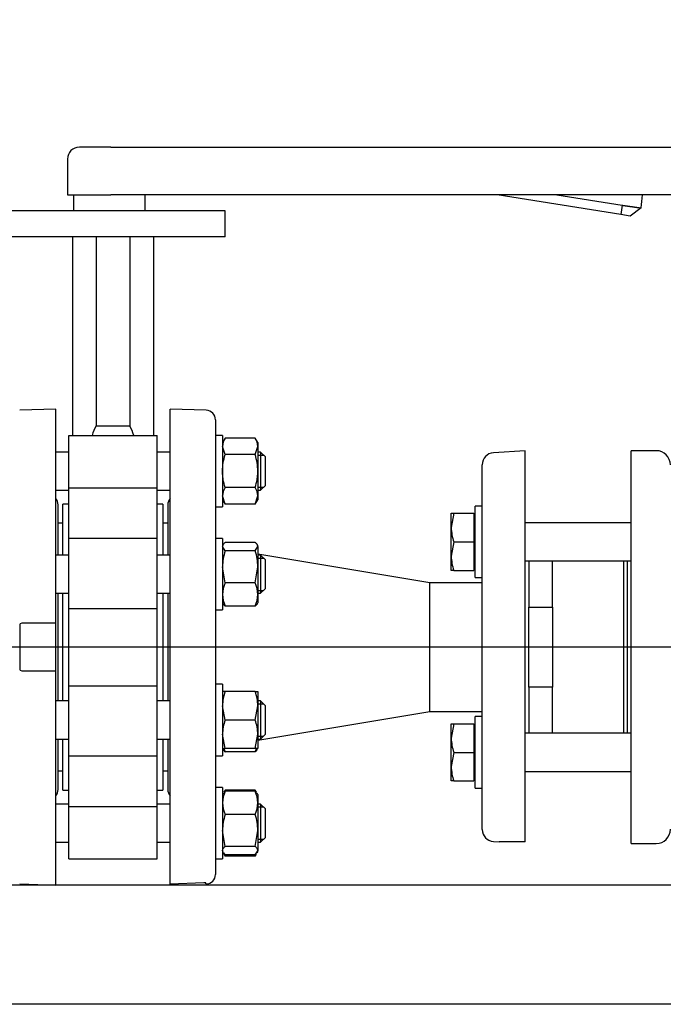
# Model space of a CAD drawing. Units: millimetres. Extents: x 111 to 4570, y 111 to 3189.
# Drawn here: x 711 to 981, y 367 to 780 of the extents above; entities that cross this region are included whole.
import ezdxf
from ezdxf.lldxf.tags import DXFTag

# ---------------------------------------------------------------- set-up
doc = ezdxf.new("R2010")
doc.units = ezdxf.units.MM
for name, color, linetype in [('11018_-_BS_4848_', 7, 'Continuous'), ('15-22SV04F-N_0', 7, 'Continuous'), ('1P-NCH-DN50', 7, 'Continuous'), ('54_OD_X_22MM', 7, 'Continuous'), ('62010_DN50_PRESS', 7, 'Continuous'), ('62012_DN80_PRESS', 7, 'Continuous'), ('63134_CON_RED_80', 7, 'Continuous'), ('73009_DN80_BUTTE', 7, 'Continuous'), ('Default', 7, 'Continuous'), ('M16_FULL_HEX_NUT', 7, 'Continuous'), ('M16_PLAIN_WASHER', 7, 'Continuous'), ('M16_X_110_LG_HEX', 7, 'Continuous')]:
    doc.layers.add(name, color=color, linetype=linetype)
doc.styles.add('SEACAD_seiso_ttf', font='AGENCYR.TTF')
tags = doc.linetypes.add('CENTER2', pattern=[28.575, 19.05, -3.175, 3.175, -3.175]).pattern_tags.tags
tags[10:11] = [DXFTag(74, 4), DXFTag(75, 0), DXFTag(340, '0'), DXFTag(46, 0.0), DXFTag(50, 0.0), DXFTag(44, 0.0), DXFTag(45, 0.0)]
tags[8:9] = [DXFTag(74, 4), DXFTag(75, 0), DXFTag(340, '0'), DXFTag(46, 0.0), DXFTag(50, 0.0), DXFTag(44, 0.0), DXFTag(45, 0.0)]
tags[6:7] = [DXFTag(74, 4), DXFTag(75, 0), DXFTag(340, '0'), DXFTag(46, 0.0), DXFTag(50, 0.0), DXFTag(44, 0.0), DXFTag(45, 0.0)]
tags[4:5] = [DXFTag(74, 4), DXFTag(75, 0), DXFTag(340, '0'), DXFTag(46, 0.0), DXFTag(50, 0.0), DXFTag(44, 0.0), DXFTag(45, 0.0)]
doc.dimstyles.new('ISO', dxfattribs={"dimtxt": 38.888889, "dimasz": 38.888889, "dimexe": 19.444444, "dimexo": 0, "dimgap": 19.444444, "dimtad": 1, "dimtxsty": 'SEACAD_seiso_ttf', "dimblk1": '_SE_FILLED', "dimblk2": '_SE_FILLED', "dimsah": 1, "dimcen": 19.444444, "dimadec": 0, "dimazin": 0, "dimtfac": 1, "dimtmove": 0, "dimatfit": 3, "dimfxl": 1, "dimtolj": 1, "dimarcsym": 0})

# ---------------------------------------------------------------- blocks, each defined once
blk = doc.blocks.new('SEANNOT_GROUP')
at = {"layer": 'Default', "color": 7, "linetype": 'CENTER2'}
blk.add_line((1843.22, 516.56), (290.88, 516.56), dxfattribs=at)
blk = doc.blocks.new('SE')
at = {"layer": '11018_-_BS_4848_', "color": 7, "linetype": 'Continuous'}
for p, q in [((991.32, 416.56), (458.32, 416.56)), ((991.32, 366.56), (398.32, 366.56))]:
    blk.add_line(p, q, dxfattribs=at)
at = {"layer": '15-22SV04F-N_0', "color": 7, "linetype": 'Continuous'}
for p, q in [((967.82, 434.06), (967.82, 599.06)), ((978.32, 599.06), (967.82, 599.06)), ((966.32, 480.37), (966.32, 552.76)), ((967.82, 434.06), (978.32, 434.06))]:
    blk.add_line(p, q, dxfattribs=at)
for centre, start, end in [((978.32, 593.06), 0, 90), ((978.32, 440.06), 270, 0)]:
    blk.add_arc(centre, 6, start, end, dxfattribs=at)
at = {"layer": '1P-NCH-DN50', "color": 7, "linetype": 'Continuous'}
for p, q in [((924.82, 552.76), (924.82, 533.35)), ((934.82, 533.35), (934.82, 552.76)), ((964.82, 480.37), (964.82, 552.76)), ((924.82, 533.35), (934.82, 533.35)), ((924.82, 499.78), (924.82, 533.35)), ((934.82, 533.35), (934.82, 516.56)), ((934.82, 516.56), (934.82, 499.78)), ((934.82, 499.78), (924.82, 499.78)), ((924.82, 499.78), (924.82, 480.37)), ((934.82, 480.37), (934.82, 499.78))]:
    blk.add_line(p, q, dxfattribs=at)
at = {"layer": '54_OD_X_22MM', "color": 7, "linetype": 'Continuous'}
for p, q in [((883.32, 489.56), (883.32, 543.56)), ((905.32, 543.56), (883.32, 543.56)), ((883.32, 489.56), (905.32, 489.56))]:
    blk.add_line(p, q, dxfattribs=at)
at = {"layer": '62010_DN50_PRESS', "color": 7, "linetype": 'Continuous'}
for p, q in [((923.32, 599.06), (909.99, 598.17)), ((923.32, 434.79), (923.32, 599.06)), ((905.32, 574.56), (905.32, 593.18)), ((905.32, 466.49), (905.32, 566.63)), ((905.32, 439.95), (905.32, 458.57)), ((909.99, 434.96), (912.44, 434.79)), ((923.32, 434.79), (912.44, 434.79))]:
    blk.add_line(p, q, dxfattribs=at)
for centre, start, end in [((910.32, 593.18), 93.8287, 180), ((910.32, 439.95), 180, 266.1713)]:
    blk.add_arc(centre, 5, start, end, dxfattribs=at)
at = {"layer": '62012_DN80_PRESS', "color": 7, "linetype": 'Continuous'}
for p, q in [((726.32, 616.56), (711.19, 616.04)), ((726.32, 526.56), (726.32, 616.56)), ((774.32, 417.07), (774.32, 616.56)), ((789.46, 616.04), (774.32, 616.56)), ((793.32, 612.04), (793.32, 421.09)), ((727.32, 555.18), (727.32, 576.37)), ((773.32, 576.37), (773.32, 555.18)), ((727.32, 493.95), (727.32, 539.18)), ((773.32, 539.18), (773.32, 493.95)), ((712.11, 526.56), (711.32, 526.29)), ((711.32, 506.84), (711.32, 526.29)), ((726.32, 526.56), (712.11, 526.56)), ((726.32, 506.56), (726.32, 526.56)), ((711.32, 506.84), (712.11, 506.56)), ((712.11, 506.56), (726.32, 506.56)), ((726.32, 416.56), (726.32, 506.56)), ((727.32, 456.76), (727.32, 477.95)), ((773.32, 477.95), (773.32, 456.76)), ((711.19, 417.09), (726.32, 416.56)), ((788.53, 417.56), (774.32, 417.07)), ((789.32, 417.56), (788.53, 417.56)), ((789.32, 417.09), (789.32, 417.56)), ((789.32, 417.09), (789.46, 417.09))]:
    blk.add_line(p, q, dxfattribs=at)
for centre, start, end in [((789.32, 612.04), 0, 88), ((723.32, 576.37), 0, 41.4096), ((777.32, 576.37), 138.5904, 180), ((723.32, 456.76), 318.5904, 0), ((777.32, 456.76), 180, 221.4096), ((789.32, 421.09), 272, 0)]:
    blk.add_arc(centre, 4, start, end, dxfattribs=at)
at = {"layer": '63134_CON_RED_80', "color": 7, "linetype": 'Continuous'}
for p, q in [((883.32, 543.56), (811.12, 555.6)), ((883.32, 489.56), (883.32, 543.56)), ((811.12, 477.53), (883.32, 489.56))]:
    blk.add_line(p, q, dxfattribs=at)
at = {"layer": '73009_DN80_BUTTE', "color": 7, "linetype": 'Continuous'}
for p, q in [((749.38, 726.56), (736.24, 726.56)), ((749.38, 726.56), (985.94, 726.56)), ((731.24, 721.56), (731.24, 706.56)), ((731.24, 706.56), (749.38, 706.56)), ((733.78, 706.56), (733.78, 699.81)), ((985.94, 706.56), (749.38, 706.56)), ((763.78, 699.81), (763.78, 706.56)), ((963.44, 698.19), (911.55, 706.56)), ((936.66, 706.56), (964.08, 702.14)), ((797.42, 699.81), (702.42, 699.81)), ((797.42, 688.81), (797.42, 699.81)), ((964.08, 702.14), (963.44, 698.19)), ((971.99, 700.99), (967.39, 697.55)), ((967.39, 697.55), (963.44, 698.19)), ((797.42, 688.81), (702.42, 688.81)), ((733.32, 688.81), (733.32, 605.47)), ((743.28, 688.81), (743.28, 609.5)), ((757.37, 688.81), (757.37, 609.5)), ((767.32, 688.81), (767.32, 605.47)), ((743.28, 609.5), (757.37, 609.5)), ((731.82, 605.47), (768.82, 605.47)), ((731.82, 583.46), (731.82, 605.47)), ((768.82, 583.46), (768.82, 605.47)), ((731.82, 583.46), (768.82, 583.46)), ((731.82, 562.18), (731.82, 583.46)), ((768.82, 562.18), (768.82, 583.46)), ((729.32, 555.18), (729.32, 576.56)), ((731.82, 576.56), (729.32, 576.56)), ((771.32, 576.56), (768.82, 576.56)), ((771.32, 576.56), (771.32, 555.18)), ((729.32, 568.56), (727.32, 568.56)), ((773.32, 568.56), (771.32, 568.56)), ((731.82, 532.84), (731.82, 562.18)), ((768.82, 562.18), (731.82, 562.18)), ((768.82, 532.84), (768.82, 562.18)), ((729.32, 493.95), (729.32, 539.18)), ((771.32, 539.18), (771.32, 493.95)), ((731.82, 532.84), (768.82, 532.84)), ((731.82, 500.28), (731.82, 532.84)), ((768.82, 500.28), (768.82, 532.84)), ((731.82, 500.28), (768.82, 500.28)), ((731.82, 470.95), (731.82, 500.28)), ((768.82, 470.95), (768.82, 500.28)), ((729.32, 456.56), (729.32, 477.95)), ((771.32, 477.95), (771.32, 456.56)), ((731.82, 449.67), (731.82, 470.95)), ((731.82, 470.95), (768.82, 470.95)), ((768.82, 449.67), (768.82, 470.95)), ((727.32, 464.56), (729.32, 464.56)), ((771.32, 464.56), (773.32, 464.56)), ((729.32, 456.56), (731.82, 456.56)), ((768.82, 456.56), (771.32, 456.56)), ((731.82, 449.67), (768.82, 449.67)), ((731.82, 427.65), (731.82, 449.67)), ((768.82, 427.65), (768.82, 449.67)), ((731.82, 427.65), (768.82, 427.65))]:
    blk.add_line(p, q, dxfattribs=at)
for centre, radius, start, end in [((736.24, 721.56), 5, 90, 180), ((843.13, 717.61), 129.94, 352.6521, 355.1248), ((760.72, 599.71), 20, 150.7007, 163.2581), ((739.92, 599.71), 20, 16.7419, 29.2993)]:
    blk.add_arc(centre, radius, start, end, dxfattribs=at)
blk.add_open_spline([(964.08, 702.14), (964.16, 702.13), (964.34, 702.1), (964.6, 702.06), (964.86, 702.03), (965.12, 701.99), (965.37, 701.95), (965.63, 701.92), (965.87, 701.88), (966.12, 701.85), (966.36, 701.81), (966.6, 701.78), (966.83, 701.74), (967.06, 701.71), (967.28, 701.68), (967.5, 701.65), (967.72, 701.62), (967.93, 701.59), (968.13, 701.56), (968.33, 701.53), (968.52, 701.5), (968.71, 701.47), (968.9, 701.44), (969.08, 701.42), (969.25, 701.39), (969.42, 701.37), (969.58, 701.35), (969.74, 701.32), (969.89, 701.3), (970.03, 701.28), (970.17, 701.26), (970.31, 701.24), (970.43, 701.22), (970.56, 701.2), (970.67, 701.19), (970.79, 701.17), (970.89, 701.15), (970.99, 701.14), (971.09, 701.13), (971.18, 701.11), (971.27, 701.1), (971.35, 701.09), (971.42, 701.08), (971.49, 701.07), (971.55, 701.06), (971.61, 701.05), (971.67, 701.04), (971.72, 701.03), (971.77, 701.03), (971.81, 701.02), (971.84, 701.01), (971.88, 701.01), (971.91, 701), (971.93, 701), (971.95, 701), (971.97, 701), (971.98, 700.99), (971.99, 700.99), (971.99, 700.99), (971.99, 700.99), (971.99, 700.99)], degree=3, knots=[0, 0, 0, 0, 0.021253, 0.042365, 0.063337, 0.084167, 0.104857, 0.125406, 0.145815, 0.166082, 0.186209, 0.206195, 0.22604, 0.245745, 0.265309, 0.284732, 0.304014, 0.323156, 0.342156, 0.361016, 0.379736, 0.398314, 0.416752, 0.435049, 0.453205, 0.47122, 0.489095, 0.506829, 0.524422, 0.541875, 0.559186, 0.576357, 0.593387, 0.610277, 0.627025, 0.643633, 0.6601, 0.676426, 0.692612, 0.708657, 0.724561, 0.740324, 0.755947, 0.771429, 0.78677, 0.801971, 0.81703, 0.831949, 0.846727, 0.861365, 0.875862, 0.890218, 0.904433, 0.918508, 0.932441, 0.946235, 0.959887, 0.973399, 0.98677, 1, 1, 1, 1], dxfattribs=at)
at = {"layer": 'M16_FULL_HEX_NUT', "color": 7, "linetype": 'Continuous'}
for p, q in [((797.4, 604.33), (796.32, 602.47)), ((810.05, 604.33), (797.4, 604.33)), ((811.12, 602.47), (810.05, 604.33)), ((797.4, 597.4), (796.32, 600.87)), ((810.05, 597.4), (811.12, 600.87)), ((811.12, 602.47), (811.12, 600.87)), ((811.12, 600.87), (811.12, 590.47)), ((810.05, 597.4), (797.4, 597.4)), ((811.12, 590.47), (811.12, 580.08)), ((810.05, 583.55), (797.4, 583.55)), ((797.4, 576.62), (796.32, 580.08)), ((810.05, 576.62), (811.12, 580.08)), ((811.12, 580.08), (811.12, 578.47)), ((796.32, 578.47), (797.4, 576.62)), ((810.05, 576.62), (797.4, 576.62)), ((810.05, 576.62), (811.12, 578.47)), ((796.62, 559.69), (796.32, 559.18)), ((797.4, 556.98), (796.32, 558.77)), ((810.05, 560.56), (797.4, 560.56)), ((810.05, 556.98), (811.12, 558.77)), ((811.12, 559.18), (810.83, 559.69)), ((811.12, 558.77), (811.12, 559.18)), ((811.12, 558.77), (811.12, 550.28)), ((810.05, 556.98), (797.4, 556.98)), ((797.4, 543.59), (796.32, 550.28)), ((810.05, 543.59), (811.12, 550.28)), ((811.12, 550.28), (811.12, 538.69)), ((810.05, 543.59), (797.4, 543.59)), ((811.12, 538.69), (811.12, 535.18)), ((796.32, 535.18), (796.62, 534.66)), ((810.05, 533.79), (797.4, 533.79)), ((810.83, 534.66), (811.12, 535.18)), ((797.4, 497.95), (796.32, 497.95)), ((810.05, 497.95), (797.4, 497.95)), ((810.05, 497.95), (811.12, 497.95)), ((811.12, 497.95), (811.12, 491.95)), ((797.4, 485.95), (796.32, 491.95)), ((810.05, 485.95), (811.12, 491.95)), ((811.12, 491.95), (811.12, 479.95)), ((810.05, 485.95), (797.4, 485.95)), ((797.4, 473.95), (796.32, 479.95)), ((810.05, 473.95), (811.12, 479.95)), ((811.12, 479.95), (811.12, 473.95)), ((796.32, 473.95), (797.4, 473.95)), ((810.05, 473.95), (797.4, 473.95)), ((810.05, 472.57), (797.4, 472.57)), ((811.12, 473.95), (810.05, 473.95)), ((796.63, 455.19), (796.32, 454.65)), ((797.4, 456.04), (796.82, 455.08)), ((797.4, 456.51), (796.91, 455.67)), ((810.05, 456.51), (797.4, 456.51)), ((810.05, 456.04), (797.4, 456.04)), ((810.54, 455.67), (810.05, 456.51)), ((810.05, 456.04), (810.63, 455.08)), ((811.12, 454.65), (810.82, 455.19)), ((811.12, 454.65), (811.12, 451.14)), ((811.12, 451.14), (811.12, 439.55)), ((810.05, 446.24), (797.4, 446.24)), ((797.4, 432.86), (796.32, 439.55)), ((810.05, 432.86), (811.12, 439.55)), ((811.12, 439.55), (811.12, 431.06)), ((796.32, 430.65), (796.63, 430.12)), ((797.4, 429.27), (796.82, 430.23)), ((810.05, 432.86), (797.4, 432.86)), ((810.05, 429.27), (811.12, 431.06)), ((810.82, 430.12), (811.12, 430.65)), ((811.12, 430.65), (811.12, 431.06)), ((796.91, 429.64), (797.4, 428.8)), ((810.05, 429.27), (797.4, 429.27)), ((810.05, 428.8), (797.4, 428.8)), ((810.05, 428.8), (810.54, 429.64))]:
    blk.add_line(p, q, dxfattribs=at)
for centre, radius, start, end in [((803.09, 600.67), 6.77, 147.28, 178.3358), ((804.35, 600.67), 6.77, 1.6642, 32.72), ((803.09, 579.89), 6.77, 147.28, 178.3358), ((804.35, 579.89), 6.77, 1.6642, 32.72), ((819.13, 550.06), 22.81, 162.357, 179.4448), ((788.32, 550.06), 22.81, 0.5552, 17.643), ((809.17, 538.45), 12.85, 156.4054, 178.9132), ((798.28, 538.45), 12.85, 1.0868, 23.5946), ((808.97, 538.89), 12.65, 180.9035, 203.7779), ((798.48, 538.89), 12.65, 336.2221, 359.0965), ((814.84, 491.74), 18.51, 160.3966, 179.3472), ((792.61, 491.74), 18.51, 0.6528, 19.6034), ((814.84, 479.74), 18.51, 160.3966, 179.3472), ((792.61, 479.74), 18.51, 0.6528, 19.6034), ((809.17, 477.71), 12.85, 197.039, 203.5946), ((798.28, 477.71), 12.85, 336.4054, 342.961), ((808.97, 450.94), 12.65, 156.2221, 179.0965), ((798.48, 450.94), 12.65, 0.9035, 23.7779), ((809.17, 451.38), 12.85, 181.0868, 203.5946), ((798.28, 451.38), 12.85, 336.4054, 358.9132), ((819.13, 439.33), 22.81, 162.357, 179.4448), ((788.32, 439.33), 22.81, 0.5552, 17.643)]:
    blk.add_arc(centre, radius, start, end, dxfattribs=at)
for points, knots in [([(796.32, 590.47), (796.32, 591.65), (796.43, 592.81), (796.8, 595.12), (797.07, 596.28), (797.4, 597.4)], [0, 0, 0, 0, 0.5, 0.5, 1, 1, 1, 1]), ([(811.12, 590.47), (811.12, 591.65), (811.02, 592.81), (810.65, 595.12), (810.38, 596.28), (810.05, 597.4)], [0, 0, 0, 0, 0.5, 0.5, 1, 1, 1, 1]), ([(797.4, 583.55), (797.07, 584.67), (796.8, 585.8), (796.52, 587.54), (796.45, 588.12), (796.35, 589.3), (796.32, 589.89), (796.32, 590.47)], [0, 0, 0, 0, 0.5, 0.5, 0.75, 0.75, 1, 1, 1, 1]), ([(810.05, 583.55), (810.38, 584.67), (810.65, 585.8), (810.93, 587.54), (811, 588.12), (811.1, 589.3), (811.12, 589.89), (811.12, 590.47)], [0, 0, 0, 0, 0.5, 0.5, 0.75, 0.75, 1, 1, 1, 1]), ([(796.57, 559.61), (796.59, 559.63), (796.6, 559.65), (796.8, 559.98), (797.07, 560.27), (797.4, 560.56)], [0.4624535, 0.4624535, 0.4624535, 0.4624535, 0.5, 0.5, 1, 1, 1, 1]), ([(811.12, 558.77), (811.12, 558.92), (811.1, 559.08), (811, 559.38), (810.93, 559.53), (810.65, 559.98), (810.38, 560.27), (810.05, 560.56)], [0, 0, 0, 0, 0.25, 0.25, 0.5, 0.5, 1, 1, 1, 1]), ([(796.57, 534.75), (796.59, 534.73), (796.6, 534.7), (796.8, 534.38), (797.07, 534.09), (797.4, 533.79)], [0.4624535, 0.4624535, 0.4624535, 0.4624535, 0.5, 0.5, 1, 1, 1, 1]), ([(810.88, 534.75), (810.86, 534.73), (810.85, 534.7), (810.65, 534.38), (810.38, 534.09), (810.05, 533.79)], [0.4624535, 0.4624535, 0.4624535, 0.4624535, 0.5, 0.5, 1, 1, 1, 1]), ([(796.57, 473.52), (796.59, 473.5), (796.6, 473.47), (796.8, 473.15), (797.07, 472.86), (797.4, 472.57)], [0.4624535, 0.4624535, 0.4624535, 0.4624535, 0.5, 0.5, 1, 1, 1, 1]), ([(810.88, 473.52), (810.86, 473.5), (810.85, 473.47), (810.65, 473.15), (810.38, 472.86), (810.05, 472.57)], [0.4624535, 0.4624535, 0.4624535, 0.4624535, 0.5, 0.5, 1, 1, 1, 1]), ([(796.32, 431.06), (796.32, 431.22), (796.35, 431.37), (796.45, 431.67), (796.52, 431.82), (796.8, 432.27), (797.07, 432.56), (797.4, 432.86)], [0, 0, 0, 0, 0.25, 0.25, 0.5, 0.5, 1, 1, 1, 1]), ([(811.12, 431.06), (811.12, 431.22), (811.1, 431.37), (811, 431.67), (810.93, 431.82), (810.65, 432.27), (810.38, 432.56), (810.05, 432.86)], [0, 0, 0, 0, 0.25, 0.25, 0.5, 0.5, 1, 1, 1, 1])]:
    blk.add_open_spline(points, degree=3, knots=knots, dxfattribs=at)
at = {"layer": 'M16_PLAIN_WASHER', "color": 7, "linetype": 'Continuous'}
for p, q in [((796.32, 605.47), (793.32, 605.47)), ((796.32, 605.47), (796.32, 575.47)), ((793.32, 575.47), (796.32, 575.47)), ((902.32, 545.76), (902.32, 575.76)), ((905.32, 575.76), (902.32, 575.76)), ((905.32, 560.76), (905.32, 575.76)), ((796.32, 562.18), (793.32, 562.18)), ((796.32, 562.18), (796.32, 532.18)), ((902.32, 545.76), (905.32, 545.76)), ((793.32, 532.18), (796.32, 532.18)), ((796.32, 500.95), (793.32, 500.95)), ((796.32, 500.95), (796.32, 470.95)), ((902.32, 457.37), (902.32, 487.37)), ((905.32, 487.37), (902.32, 487.37)), ((905.32, 457.37), (905.32, 472.37)), ((793.32, 470.95), (796.32, 470.95)), ((796.32, 457.65), (793.32, 457.65)), ((796.32, 457.65), (796.32, 427.65)), ((902.32, 457.37), (905.32, 457.37)), ((793.32, 427.65), (796.32, 427.65))]:
    blk.add_line(p, q, dxfattribs=at)
at = {"layer": 'M16_X_110_LG_HEX', "color": 7, "linetype": 'Continuous'}
for p, q in [((731.82, 598.47), (726.32, 598.47)), ((774.32, 598.47), (768.82, 598.47)), ((812.32, 598.47), (811.12, 598.47)), ((811.12, 597.25), (813.55, 597.25)), ((812.32, 598.47), (812.32, 582.47)), ((814.32, 596.47), (812.32, 598.47)), ((814.32, 584.47), (814.32, 596.47)), ((811.12, 583.7), (813.55, 583.7)), ((812.32, 582.47), (814.32, 584.47)), ((726.32, 582.47), (731.82, 582.47)), ((768.82, 582.47), (774.32, 582.47)), ((811.12, 582.47), (812.32, 582.47)), ((892.32, 566.76), (892.32, 572.76)), ((892.32, 572.76), (893.4, 572.76)), ((893.4, 572.76), (892.32, 566.76)), ((893.4, 572.76), (901.82, 572.76)), ((901.82, 572.76), (901.82, 560.76)), ((902.32, 572), (901.82, 572)), ((892.32, 554.76), (892.32, 566.76)), ((967.82, 568.76), (923.32, 568.76)), ((893.4, 560.76), (892.32, 554.76)), ((893.4, 560.76), (901.82, 560.76)), ((901.82, 560.76), (901.82, 548.76)), ((731.82, 555.18), (726.32, 555.18)), ((774.32, 555.18), (768.82, 555.18)), ((812.32, 555.18), (811.12, 555.18)), ((812.32, 555.18), (812.32, 539.18)), ((814.32, 553.18), (812.32, 555.18)), ((892.32, 548.76), (892.32, 554.76)), ((811.12, 553.95), (813.55, 553.95)), ((814.32, 541.18), (814.32, 553.18)), ((923.32, 552.76), (967.82, 552.76)), ((893.4, 548.76), (892.32, 548.76)), ((893.4, 548.76), (901.82, 548.76)), ((901.82, 549.51), (902.32, 549.51)), ((726.32, 539.18), (731.82, 539.18)), ((768.82, 539.18), (774.32, 539.18)), ((811.12, 540.41), (813.55, 540.41)), ((811.12, 539.18), (812.32, 539.18)), ((812.32, 539.18), (814.32, 541.18)), ((731.82, 493.95), (726.32, 493.95)), ((774.32, 493.95), (768.82, 493.95)), ((812.32, 493.95), (811.12, 493.95)), ((811.12, 492.72), (813.55, 492.72)), ((812.32, 493.95), (812.32, 477.95)), ((814.32, 491.95), (812.32, 493.95)), ((814.32, 479.95), (814.32, 491.95)), ((892.32, 478.37), (892.32, 484.37)), ((892.32, 484.37), (893.4, 484.37)), ((893.4, 484.37), (892.32, 478.37)), ((893.4, 484.37), (901.82, 484.37)), ((901.82, 484.37), (901.82, 472.37)), ((812.32, 477.95), (814.32, 479.95)), ((902.32, 483.62), (901.82, 483.62)), ((967.82, 480.37), (923.32, 480.37)), ((726.32, 477.95), (731.82, 477.95)), ((768.82, 477.95), (774.32, 477.95)), ((811.12, 479.18), (813.55, 479.18)), ((811.12, 477.95), (812.32, 477.95)), ((892.32, 466.37), (892.32, 478.37)), ((893.4, 472.37), (892.32, 466.37)), ((893.4, 472.37), (901.82, 472.37)), ((901.82, 472.37), (901.82, 460.37)), ((892.32, 460.37), (892.32, 466.37)), ((923.32, 464.37), (967.82, 464.37)), ((893.4, 460.37), (892.32, 460.37)), ((893.4, 460.37), (901.82, 460.37)), ((901.82, 461.13), (902.32, 461.13)), ((731.82, 450.65), (726.32, 450.65)), ((774.32, 450.65), (768.82, 450.65)), ((812.32, 450.65), (811.12, 450.65)), ((811.12, 449.43), (813.55, 449.43)), ((812.32, 450.65), (812.32, 434.65)), ((814.32, 448.65), (812.32, 450.65)), ((814.32, 436.65), (814.32, 448.65)), ((726.32, 434.65), (731.82, 434.65)), ((768.82, 434.65), (774.32, 434.65)), ((811.12, 435.88), (813.55, 435.88)), ((811.12, 434.65), (812.32, 434.65)), ((812.32, 434.65), (814.32, 436.65))]:
    blk.add_line(p, q, dxfattribs=at)
for centre in [(910.84, 566.97), (910.84, 554.97), (910.84, 478.58), (910.84, 466.58)]:
    blk.add_arc(centre, 18.51, 180.6528, 199.6034, dxfattribs=at)
blk = doc.blocks.new('_SE_FILLED')
at = {"color": 0}
blk.add_line((0, 0), (-1, 0), dxfattribs=at)
blk.add_solid([(0, 0), (-1, -0.1665), (-1, 0.1665), (0, 0)], dxfattribs=at)
blk = doc.blocks.new('DMBLK424')
at = {"layer": 'Default', "color": 0, "linetype": 'Continuous', "lineweight": -2, "transparency": 16777216}
for p, q in [((967.32, 1666.56), (175.34, 1666.56)), ((194.78, 1627.68), (194.78, 355.45)), ((398.74, 316.56), (175.34, 316.56))]:
    blk.add_line(p, q, dxfattribs=at)
at = {"layer": 'Defpoints', "color": 0, "linetype": 'Continuous', "transparency": 16777216}
for p in [(967.32, 1666.56), (194.78, 316.56), (398.74, 316.56)]:
    blk.add_point(p, dxfattribs=at)
at = {"layer": 'Default', "color": 0, "linetype": 'Continuous', "lineweight": -2, "transparency": 16777216, "xscale": 38.88888888888889, "yscale": 38.88888888888889, "zscale": 38.88888888888889}
for p, rotation in [((194.78, 1666.56), 90), ((194.78, 316.56), 270)]:
    blk.add_blockref('_SE_FILLED', p, dxfattribs=dict(at, rotation=rotation))
at = {"layer": 'Default', "color": 0, "linetype": 'Continuous', "transparency": 16777216, "insert": (155.89, 991.56), "char_height": 38.8889, "attachment_point": 5, "rotation": 90, "style": 'SEACAD_seiso_ttf'}
blk.add_mtext('\\A1;\\A1;1350', dxfattribs=at)
blk = doc.blocks.new('DMBLK425')
at = {"layer": 'Default', "color": 0, "linetype": 'Continuous', "lineweight": -2, "transparency": 16777216}
for p, q in [((527.32, 516.56), (527.32, 156.08)), ((1663.82, 516.56), (1663.82, 156.08)), ((566.21, 175.52), (1624.94, 175.52))]:
    blk.add_line(p, q, dxfattribs=at)
at = {"layer": 'Defpoints', "color": 0, "linetype": 'Continuous', "transparency": 16777216}
for p in [(527.32, 516.56), (1663.82, 516.56), (1663.82, 175.52)]:
    blk.add_point(p, dxfattribs=at)
at = {"layer": 'Default', "color": 0, "linetype": 'Continuous', "lineweight": -2, "transparency": 16777216, "xscale": 38.88888888888889, "yscale": 38.88888888888889, "zscale": 38.88888888888889, "rotation": 180}
blk.add_blockref('_SE_FILLED', (527.32, 175.52), dxfattribs=at)
at = {"layer": 'Default', "color": 0, "linetype": 'Continuous', "lineweight": -2, "transparency": 16777216, "xscale": 38.88888888888889, "yscale": 38.88888888888889, "zscale": 38.88888888888889}
blk.add_blockref('_SE_FILLED', (1663.82, 175.52), dxfattribs=at)
at = {"layer": 'Default', "color": 0, "linetype": 'Continuous', "transparency": 16777216, "insert": (1095.57, 214.41), "char_height": 38.8889, "attachment_point": 5, "style": 'SEACAD_seiso_ttf'}
blk.add_mtext('\\A1;\\A1;1137', dxfattribs=at)

msp = doc.modelspace()

# ---------------------------------------------------------------- block references
at = {"layer": 'Default'}
for name in ['SE', 'SEANNOT_GROUP']:
    msp.add_blockref(name, (0, 0), dxfattribs=at)

# ---------------------------------------------------------------- dimensions: what is measured, and where the dimension line sits
at = {"layer": 'Default', "color": 7, "linetype": 'Continuous'}
dim = msp.add_linear_dim(base=(194.781, 316.564), p1=(967.325, 1666.564), p2=(398.74, 316.564), angle=90, text='\\A1;<>', dimstyle='ISO', dxfattribs=at)
dim.commit()
dim.dimension.update_dxf_attribs({"geometry": 'DMBLK424', "text_midpoint": (194.781, 991.564), "dimtype": 160})
dim = msp.add_linear_dim(base=(1663.824620521, 175.522336682), p1=(527.324620521, 516.564343691), p2=(1663.824620521, 516.564343691), angle=0, text='\\A1;<>', dimstyle='ISO', override={"dimdec": 0, "dimtdec": 0}, dxfattribs=at)
dim.commit()
dim.dimension.update_dxf_attribs({"geometry": 'DMBLK425', "text_midpoint": (1095.574607752, 175.522336682), "dimtype": 161})

doc.saveas('drawing.dxf')
